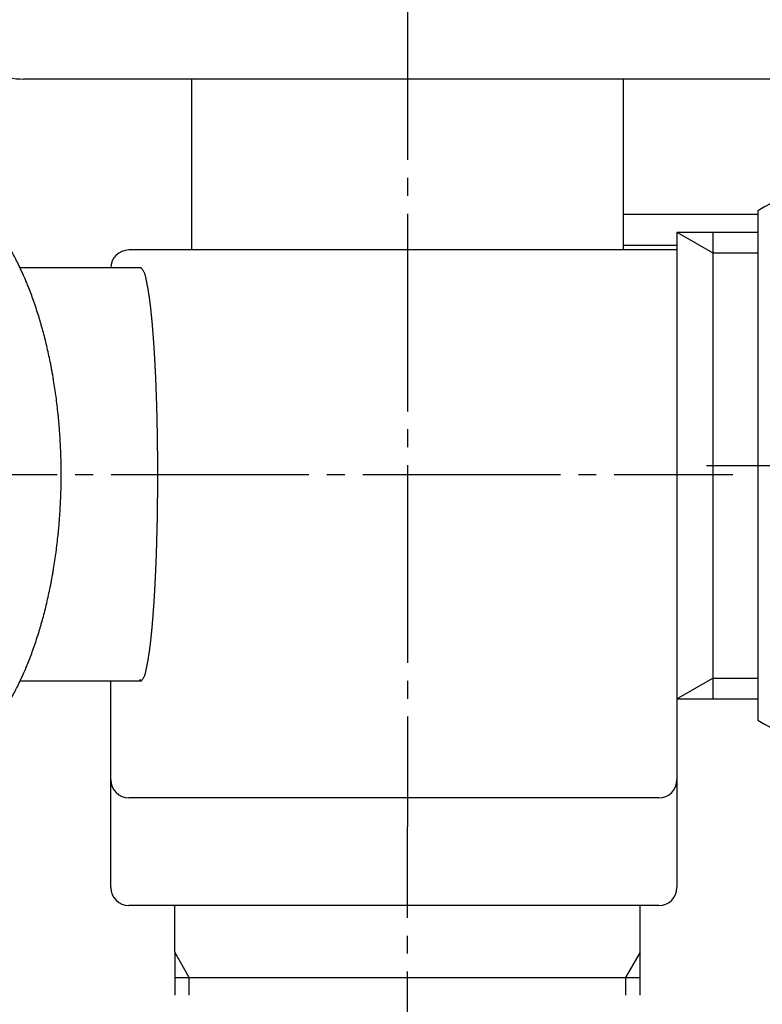
# Model space of a CAD drawing. Units: millimetres. Extents: x 0 to 1050, y 0 to 1485.
# Drawn here: x 733 to 774, y 334 to 388 of the extents above; entities that cross this region are included whole.
import ezdxf

# ---------------------------------------------------------------- set-up
doc = ezdxf.new("R2010")
doc.units = ezdxf.units.MM
doc.linetypes.add('DASH_CENTER', pattern=[14, 11, -1, 1, -1])
doc.layers.add('1', color=7, linetype='Continuous')

# ---------------------------------------------------------------- blocks, each defined once
blk = doc.blocks.new('81-8__5', base_point=(233.022, 387.237))
at = {"layer": '1', "color": 7, "linetype": 'Continuous'}
blk.add_line((775.461, 385.037), (732.726, 385.037), dxfattribs=at)
blk.add_arc((732.726, 389.037), 4, 178.1323, 270, dxfattribs=at)
blk = doc.blocks.new('K161-0', base_point=(212.299, 376.021))
at = {"color": 7, "linetype": 'Continuous'}
for p, q in [((742.094, 375.521), (742.094, 385.037)), ((766.094, 385.037), (766.094, 377.521)), ((766.094, 377.521), (766.094, 375.789)), ((769.094, 376.521), (769.094, 375.789)), ((766.094, 375.789), (766.094, 375.521)), ((769.094, 375.789), (769.094, 350.521)), ((769.094, 375.521), (738.594, 375.521)), ((737.594, 340.025), (737.594, 351.521)), ((769.094, 350.521), (769.094, 340.025)), ((768.094, 345.021), (738.594, 345.021)), ((768.094, 339.025), (738.594, 339.025)), ((741.144, 336.429), (741.144, 339.025)), ((767.044, 336.429), (767.044, 339.025))]:
    blk.add_line(p, q, dxfattribs=at)
for centre, start, end in [((738.594, 374.521), 90, 180), ((738.594, 346.021), 180, 270), ((768.094, 346.021), 270, 0), ((738.594, 340.025), 180, 270), ((768.094, 340.025), 270, 0)]:
    blk.add_arc(centre, 1, start, end, dxfattribs=at)
at = {"layer": '1', "color": 7, "linetype": 'Continuous'}
for p, q in [((766.094, 377.521), (773.594, 377.521)), ((769.094, 376.521), (773.594, 376.521)), ((771.094, 376.521), (771.094, 375.366)), ((766.094, 375.789), (769.094, 375.789)), ((771.094, 375.366), (771.094, 351.676)), ((737.594, 374.521), (732.542, 374.521)), ((739.244, 374.521), (737.594, 374.521)), ((737.594, 351.521), (732.542, 351.521)), ((739.244, 351.521), (737.594, 351.521)), ((771.094, 351.676), (771.094, 350.521)), ((769.094, 350.521), (771.094, 350.521)), ((771.094, 350.521), (773.594, 350.521)), ((741.144, 336.429), (741.144, 335.021)), ((767.044, 335.021), (767.044, 336.429)), ((741.144, 335.021), (766.231, 335.021)), ((741.144, 335.021), (741.144, 334.021)), ((766.231, 335.021), (767.044, 335.021)), ((767.044, 334.021), (767.044, 335.021))]:
    blk.add_line(p, q, dxfattribs=at)
at = {"layer": '1', "color": 2, "linetype": 'Continuous'}
for p, q in [((769.094, 376.521), (771.094, 375.366)), ((771.094, 375.366), (773.594, 375.366)), ((769.094, 350.521), (771.094, 351.676)), ((771.094, 351.676), (773.594, 351.676)), ((741.957, 335.021), (741.144, 336.429)), ((767.044, 336.429), (766.231, 335.021)), ((741.957, 334.021), (741.957, 335.021)), ((766.231, 335.021), (766.231, 334.021))]:
    blk.add_line(p, q, dxfattribs=at)
at = {"layer": '1', "color": 7, "linetype": 'Continuous'}
blk.add_open_spline([(739.244, 351.521), (739.239, 351.534), (739.232, 351.555), (739.222, 351.584), (739.22, 351.596), (739.216, 351.609), (739.223, 351.607), (739.226, 351.6), (739.233, 351.59), (739.24, 351.577), (739.249, 351.563), (739.256, 351.55), (739.263, 351.539), (739.268, 351.531), (739.277, 351.524), (739.289, 351.538), (739.304, 351.547), (739.318, 351.563), (739.342, 351.592), (739.375, 351.635), (739.4, 351.677), (739.413, 351.701), (739.427, 351.724), (739.45, 351.767), (739.478, 351.829), (739.5, 351.892), (739.517, 351.955), (739.532, 352.02), (739.545, 352.085), (739.559, 352.15), (739.57, 352.206), (739.58, 352.253), (739.589, 352.298), (739.599, 352.349), (739.61, 352.406), (739.621, 352.463), (739.632, 352.521), (739.643, 352.578), (739.654, 352.64), (739.666, 352.706), (739.678, 352.777), (739.69, 352.848), (739.702, 352.919), (739.713, 352.991), (739.722, 353.05), (739.729, 353.099), (739.737, 353.151), (739.747, 353.219), (739.758, 353.302), (739.769, 353.386), (739.78, 353.469), (739.79, 353.553), (739.799, 353.632), (739.808, 353.708), (739.816, 353.78), (739.824, 353.852), (739.832, 353.924), (739.839, 353.996), (739.846, 354.068), (739.854, 354.14), (739.86, 354.199), (739.864, 354.245), (739.869, 354.293), (739.875, 354.358), (739.883, 354.438), (739.89, 354.518), (739.897, 354.599), (739.905, 354.679), (739.912, 354.759), (739.918, 354.84), (739.925, 354.917), (739.931, 354.991), (739.937, 355.062), (739.942, 355.133), (739.948, 355.204), (739.953, 355.274), (739.959, 355.345), (739.964, 355.416), (739.969, 355.487), (739.974, 355.558), (739.978, 355.615), (739.981, 355.657), (739.984, 355.701), (739.988, 355.761), (739.994, 355.838), (739.999, 355.914), (740.004, 355.991), (740.009, 356.067), (740.013, 356.144), (740.018, 356.22), (740.023, 356.297), (740.027, 356.373), (740.032, 356.452), (740.036, 356.532), (740.041, 356.614), (740.046, 356.696), (740.05, 356.778), (740.054, 356.861), (740.059, 356.943), (740.063, 357.025), (740.067, 357.107), (740.071, 357.189), (740.074, 357.244), (740.075, 357.271), (740.076, 357.278), (740.076, 357.293), (740.077, 357.307), (740.077, 357.314), (740.078, 357.338), (740.081, 357.387), (740.083, 357.459), (740.087, 357.531), (740.09, 357.603), (740.093, 357.675), (740.096, 357.747), (740.099, 357.819), (740.102, 357.891), (740.105, 357.963), (740.108, 358.035), (740.112, 358.107), (740.115, 358.181), (740.118, 358.255), (740.121, 358.331), (740.124, 358.407), (740.126, 358.482), (740.129, 358.558), (740.132, 358.634), (740.134, 358.709), (740.137, 358.785), (740.139, 358.861), (740.141, 358.937), (740.144, 359.012), (740.145, 359.063), (740.146, 359.088), (740.146, 359.093), (740.146, 359.103), (740.147, 359.113), (740.147, 359.118), (740.148, 359.144), (740.149, 359.196), (740.151, 359.274), (740.153, 359.352), (740.155, 359.43), (740.157, 359.509), (740.159, 359.587), (740.161, 359.665), (740.163, 359.743), (740.165, 359.821), (740.167, 359.9), (740.169, 359.978), (740.171, 360.057), (740.173, 360.137), (740.175, 360.217), (740.177, 360.298), (740.179, 360.379), (740.18, 360.459), (740.182, 360.54), (740.183, 360.621), (740.184, 360.701), (740.186, 360.782), (740.187, 360.863), (740.188, 360.944), (740.189, 360.997), (740.189, 361.024), (740.189, 361.027), (740.189, 361.032), (740.189, 361.037), (740.189, 361.039), (740.19, 361.067), (740.19, 361.121), (740.191, 361.203), (740.192, 361.285), (740.193, 361.367), (740.194, 361.449), (740.195, 361.531), (740.196, 361.613), (740.197, 361.695), (740.198, 361.777), (740.198, 361.859), (740.199, 361.941), (740.2, 362.023), (740.201, 362.106), (740.202, 362.189), (740.202, 362.272), (740.203, 362.356), (740.203, 362.439), (740.203, 362.522), (740.204, 362.605), (740.204, 362.688), (740.204, 362.772), (740.204, 362.855), (740.204, 362.938), (740.204, 363.021), (740.204, 363.104), (740.204, 363.188), (740.203, 363.271), (740.203, 363.354), (740.203, 363.437), (740.203, 363.52), (740.202, 363.604), (740.202, 363.687), (740.202, 363.77), (740.201, 363.853), (740.201, 363.936), (740.2, 364.019), (740.2, 364.102), (740.199, 364.184), (740.198, 364.266), (740.197, 364.348), (740.197, 364.429), (740.196, 364.511), (740.195, 364.593), (740.194, 364.675), (740.193, 364.757), (740.192, 364.839), (740.191, 364.921), (740.19, 364.976), (740.189, 365.003), (740.189, 365.006), (740.189, 365.011), (740.189, 365.016), (740.189, 365.018), (740.189, 365.045), (740.188, 365.099), (740.186, 365.18), (740.185, 365.26), (740.183, 365.341), (740.182, 365.422), (740.18, 365.502), (740.179, 365.583), (740.177, 365.664), (740.176, 365.744), (740.174, 365.825), (740.173, 365.906), (740.171, 365.986), (740.17, 366.065), (740.168, 366.143), (740.166, 366.221), (740.165, 366.299), (740.163, 366.377), (740.16, 366.456), (740.158, 366.534), (740.156, 366.612), (740.154, 366.69), (740.152, 366.768), (740.149, 366.847), (740.148, 366.899), (740.147, 366.925), (740.147, 366.93), (740.146, 366.94), (740.146, 366.949), (740.146, 366.954), (740.145, 366.98), (740.143, 367.03), (740.141, 367.106), (740.138, 367.182), (740.135, 367.257), (740.133, 367.333), (740.13, 367.409), (740.128, 367.484), (740.125, 367.56), (740.122, 367.636), (740.12, 367.712), (740.117, 367.787), (740.115, 367.862), (740.112, 367.935), (740.109, 368.007), (740.107, 368.079), (740.104, 368.151), (740.101, 368.223), (740.097, 368.296), (740.094, 368.368), (740.091, 368.44), (740.088, 368.512), (740.084, 368.584), (740.081, 368.656), (740.078, 368.704), (740.077, 368.728), (740.077, 368.735), (740.076, 368.75), (740.076, 368.764), (740.075, 368.771), (740.074, 368.799), (740.071, 368.853), (740.066, 368.935), (740.062, 369.018), (740.058, 369.1), (740.053, 369.182), (740.049, 369.264), (740.045, 369.346), (740.04, 369.428), (740.036, 369.51), (740.032, 369.591), (740.028, 369.669), (740.023, 369.746), (740.019, 369.822), (740.014, 369.899), (740.009, 369.975), (740.004, 370.052), (739.999, 370.128), (739.994, 370.205), (739.988, 370.281), (739.984, 370.342), (739.981, 370.386), (739.978, 370.428), (739.974, 370.484), (739.969, 370.555), (739.964, 370.626), (739.959, 370.697), (739.953, 370.768), (739.948, 370.839), (739.942, 370.91), (739.937, 370.981), (739.931, 371.052), (739.925, 371.126), (739.918, 371.203), (739.912, 371.283), (739.905, 371.364), (739.897, 371.444), (739.89, 371.524), (739.883, 371.604), (739.875, 371.685), (739.869, 371.749), (739.864, 371.798), (739.86, 371.844), (739.854, 371.903), (739.846, 371.975), (739.839, 372.047), (739.832, 372.118), (739.824, 372.19), (739.816, 372.262), (739.808, 372.334), (739.799, 372.41), (739.79, 372.49), (739.78, 372.573), (739.769, 372.657), (739.758, 372.74), (739.747, 372.823), (739.737, 372.891), (739.729, 372.944), (739.722, 372.992), (739.713, 373.052), (739.702, 373.123), (739.69, 373.194), (739.678, 373.265), (739.666, 373.336), (739.654, 373.403), (739.643, 373.464), (739.632, 373.522), (739.621, 373.579), (739.61, 373.637), (739.599, 373.694), (739.589, 373.745), (739.58, 373.789), (739.57, 373.837), (739.559, 373.893), (739.546, 373.958), (739.532, 374.023), (739.517, 374.087), (739.5, 374.15), (739.478, 374.213), (739.45, 374.276), (739.427, 374.318), (739.413, 374.342), (739.4, 374.365), (739.375, 374.407), (739.342, 374.45), (739.318, 374.48), (739.304, 374.495), (739.289, 374.506), (739.274, 374.515), (739.259, 374.52), (739.249, 374.521), (739.244, 374.521)], degree=3, knots=[0, 0, 0, 0, 0.040741, 0.068335, 0.084544, 0.091264, 0.094082, 0.102343, 0.115036, 0.130509, 0.147063, 0.162988, 0.17658, 0.186169, 0.190357, 0.207975, 0.225708, 0.247561, 0.269509, 0.339683, 0.41, 0.415612, 0.421222, 0.491028, 0.560809, 0.625953, 0.691144, 0.757643, 0.824127, 0.890398, 0.956669, 0.995776, 1.034883, 1.093249, 1.151614, 1.209967, 1.26832, 1.32667, 1.385021, 1.457083, 1.529145, 1.601211, 1.673277, 1.745342, 1.817407, 1.854667, 1.891927, 1.976087, 2.060247, 2.14441, 2.228573, 2.312737, 2.396901, 2.469222, 2.541543, 2.613863, 2.686183, 2.758503, 2.830823, 2.903143, 2.975462, 3.008505, 3.041548, 3.122176, 3.202803, 3.283431, 3.364059, 3.444687, 3.525316, 3.605944, 3.686572, 3.757705, 3.828837, 3.89997, 3.971102, 4.042234, 4.113366, 4.184498, 4.25563, 4.326762, 4.397894, 4.425706, 4.453518, 4.530202, 4.606886, 4.68357, 4.760253, 4.836938, 4.913622, 4.990306, 5.06699, 5.143675, 5.220359, 5.302602, 5.384845, 5.467088, 5.549332, 5.631574, 5.713817, 5.79606, 5.878303, 5.960542, 6.04278, 6.042784, 6.042788, 6.064449, 6.086108, 6.086113, 6.086118, 6.158259, 6.230402, 6.302548, 6.374694, 6.44684, 6.518987, 6.591133, 6.663279, 6.735426, 6.807572, 6.879718, 6.951865, 7.027622, 7.103379, 7.179136, 7.254893, 7.330651, 7.406409, 7.482167, 7.557925, 7.633684, 7.709442, 7.785196, 7.860949, 7.860953, 7.860958, 7.875785, 7.890612, 7.890617, 7.890622, 7.968845, 8.047068, 8.125296, 8.203524, 8.281752, 8.359979, 8.438207, 8.516435, 8.594663, 8.672891, 8.751119, 8.829346, 8.910045, 8.990744, 9.071443, 9.152142, 9.232842, 9.313542, 9.394241, 9.474941, 9.555642, 9.636342, 9.717036, 9.797731, 9.797736, 9.797741, 9.805271, 9.812802, 9.812807, 9.812812, 9.894761, 9.97671, 10.058664, 10.140618, 10.222572, 10.304526, 10.386481, 10.468435, 10.550389, 10.632343, 10.714297, 10.796251, 10.87946, 10.962669, 11.045878, 11.129087, 11.212297, 11.295506, 11.378716, 11.461926, 11.545137, 11.628347, 11.711557, 11.794768, 11.877978, 11.961188, 12.044397, 12.127607, 12.210816, 12.294026, 12.377235, 12.460444, 12.543653, 12.626862, 12.710071, 12.79328, 12.875234, 12.957188, 13.039142, 13.121097, 13.203051, 13.285005, 13.36696, 13.448914, 13.530869, 13.612823, 13.694772, 13.776721, 13.776726, 13.776731, 13.784262, 13.791792, 13.791797, 13.791802, 13.872496, 13.953191, 14.03389, 14.114589, 14.195288, 14.275987, 14.356686, 14.437385, 14.518084, 14.598783, 14.679482, 14.760181, 14.838409, 14.916637, 14.994865, 15.073093, 15.151321, 15.229549, 15.307778, 15.386007, 15.464236, 15.542464, 15.620688, 15.698912, 15.698916, 15.698921, 15.713748, 15.728575, 15.72858, 15.728585, 15.804337, 15.88009, 15.955847, 16.031605, 16.107362, 16.183119, 16.258876, 16.334633, 16.410391, 16.486148, 16.561905, 16.637662, 16.709809, 16.781955, 16.854101, 16.926248, 16.998395, 17.070542, 17.142689, 17.214836, 17.286984, 17.359131, 17.431274, 17.503416, 17.50342, 17.503425, 17.525085, 17.546745, 17.546749, 17.546753, 17.628992, 17.711231, 17.793473, 17.875716, 17.957958, 18.040201, 18.122444, 18.204686, 18.286929, 18.369171, 18.445855, 18.522538, 18.599223, 18.675907, 18.752592, 18.829277, 18.905962, 18.982648, 19.059333, 19.136017, 19.163829, 19.191641, 19.262773, 19.333905, 19.405037, 19.476169, 19.547301, 19.618433, 19.689566, 19.760698, 19.831831, 19.902963, 19.983591, 20.06422, 20.144848, 20.225477, 20.306105, 20.386732, 20.46736, 20.547987, 20.58103, 20.614073, 20.686393, 20.758713, 20.831032, 20.903352, 20.975672, 21.047992, 21.120314, 21.192635, 21.276799, 21.360963, 21.445126, 21.529288, 21.613449, 21.697609, 21.734869, 21.772129, 21.844192, 21.916255, 21.988319, 22.060383, 22.132449, 22.204514, 22.262872, 22.32123, 22.379586, 22.437943, 22.496298, 22.554653, 22.59376, 22.632868, 22.699253, 22.765634, 22.832012, 22.898415, 22.963604, 23.02874, 23.098528, 23.168336, 23.173948, 23.179558, 23.249877, 23.320049, 23.341999, 23.363851, 23.381585, 23.399202, 23.414356, 23.42944, 23.42944, 23.42944, 23.42944], dxfattribs=at)
blk = doc.blocks.new('K161-13-7', base_point=(245.857, 91.29))
at = {"layer": '1', "color": 7, "linetype": 'Continuous'}
blk.add_open_spline([(727.993, 346.556), (728.049, 346.577), (728.159, 346.619), (728.322, 346.691), (728.482, 346.768), (728.651, 346.857), (728.827, 346.957), (729.001, 347.065), (729.165, 347.173), (729.275, 347.25), (729.339, 347.297), (729.411, 347.349), (729.531, 347.44), (729.697, 347.574), (729.858, 347.714), (730.042, 347.884), (730.247, 348.085), (730.425, 348.274), (730.555, 348.418), (730.655, 348.531), (730.767, 348.661), (730.916, 348.843), (731.087, 349.064), (731.286, 349.336), (731.483, 349.626), (731.642, 349.872), (731.759, 350.061), (731.848, 350.208), (731.946, 350.373), (732.076, 350.603), (732.225, 350.879), (732.397, 351.215), (732.566, 351.567), (732.701, 351.865), (732.802, 352.095), (732.877, 352.272), (732.958, 352.467), (733.065, 352.734), (733.188, 353.057), (733.328, 353.448), (733.464, 353.853), (733.572, 354.193), (733.652, 354.458), (733.711, 354.661), (733.773, 354.879), (733.854, 355.175), (733.948, 355.535), (734.052, 355.97), (734.151, 356.414), (734.228, 356.787), (734.284, 357.08), (734.326, 357.303), (734.368, 357.536), (734.421, 357.852), (734.482, 358.239), (734.547, 358.703), (734.606, 359.174), (734.65, 359.569), (734.681, 359.882), (734.702, 360.118), (734.723, 360.36), (734.748, 360.684), (734.774, 361.086), (734.798, 361.567), (734.816, 362.051), (734.825, 362.455), (734.828, 362.779), (734.829, 363.021), (734.828, 363.264), (734.825, 363.587), (734.816, 363.992), (734.798, 364.475), (734.774, 364.956), (734.748, 365.358), (734.723, 365.683), (734.702, 365.924), (734.681, 366.16), (734.65, 366.473), (734.606, 366.868), (734.547, 367.339), (734.482, 367.804), (734.421, 368.191), (734.368, 368.506), (734.326, 368.74), (734.284, 368.962), (734.228, 369.255), (734.151, 369.629), (734.052, 370.073), (733.948, 370.507), (733.854, 370.868), (733.773, 371.164), (733.711, 371.382), (733.652, 371.584), (733.572, 371.849), (733.464, 372.19), (733.328, 372.594), (733.188, 372.985), (733.065, 373.308), (732.958, 373.576), (732.877, 373.771), (732.802, 373.948), (732.701, 374.177), (732.566, 374.475), (732.397, 374.827), (732.225, 375.164), (732.076, 375.44), (731.946, 375.669), (731.848, 375.835), (731.759, 375.981), (731.642, 376.17), (731.483, 376.417), (731.286, 376.706), (731.087, 376.978), (730.916, 377.199), (730.767, 377.381), (730.655, 377.512), (730.555, 377.625), (730.425, 377.769), (730.247, 377.957), (730.042, 378.158), (729.858, 378.328), (729.697, 378.468), (729.531, 378.602), (729.411, 378.694), (729.339, 378.746), (729.275, 378.793), (729.165, 378.869), (729.001, 378.977), (728.827, 379.085), (728.651, 379.185), (728.482, 379.274), (728.322, 379.352), (728.159, 379.423), (728.049, 379.465), (727.993, 379.486)], degree=3, knots=[0, 0, 0, 0, 0.177365, 0.354749, 0.533125, 0.711506, 0.925983, 1.140472, 1.327669, 1.514841, 1.541015, 1.56719, 1.780309, 1.993438, 2.207211, 2.420999, 2.744338, 3.067678, 3.197812, 3.327941, 3.520172, 3.71241, 4.035166, 4.35795, 4.722517, 5.087072, 5.237747, 5.388418, 5.60166, 5.814906, 6.179115, 6.543343, 6.947369, 7.351388, 7.524964, 7.698536, 7.928536, 8.15854, 8.562354, 8.96618, 9.404149, 9.842111, 10.038049, 10.233984, 10.475681, 10.717381, 11.155223, 11.593075, 12.056916, 12.52075, 12.736506, 12.95226, 13.20008, 13.447901, 13.911669, 14.375445, 14.855428, 15.335406, 15.567043, 15.798679, 16.046801, 16.294925, 16.774873, 17.254827, 17.740285, 18.225736, 18.468364, 18.710991, 18.953617, 19.196246, 19.681697, 20.167154, 20.647109, 21.127057, 21.375181, 21.623303, 21.854938, 22.086576, 22.566553, 23.046537, 23.510312, 23.97408, 24.221902, 24.469722, 24.685476, 24.901232, 25.365066, 25.828906, 26.266758, 26.704601, 26.9463, 27.187998, 27.383933, 27.579871, 28.017833, 28.455801, 28.859628, 29.263442, 29.493445, 29.723445, 29.897018, 30.070594, 30.474612, 30.878639, 31.242866, 31.607075, 31.820322, 32.033564, 32.184235, 32.334909, 32.699465, 33.064032, 33.386815, 33.709571, 33.901809, 34.094041, 34.224169, 34.354304, 34.677643, 35.000983, 35.21477, 35.428544, 35.641673, 35.854792, 35.880966, 35.90714, 36.094313, 36.28151, 36.495999, 36.710476, 36.888857, 37.067232, 37.244617, 37.421982, 37.421982, 37.421982, 37.421982], dxfattribs=at)
blk = doc.blocks.new('K161-13-13-M2', base_point=(244.497, 505.617))
at = {"layer": '1', "color": 7, "linetype": 'Continuous'}
blk.add_line((773.594, 377.698), (773.594, 349.344), dxfattribs=at)
for centre, start, end in [((780.094, 367.021), 58.6677, 121.3323), ((780.094, 360.021), 238.6677, 301.3323)]:
    blk.add_arc(centre, 12.5, start, end, dxfattribs=at)

msp = doc.modelspace()

# ---------------------------------------------------------------- linework, layer by layer
at = {"color": 2, "linetype": 'DASH_CENTER'}
msp.add_line((754.094, 447.537), (754.094, 343.397), dxfattribs=at)
at = {"layer": '1', "color": 2, "linetype": 'DASH_CENTER'}
for p, q in [((770.741, 363.521), (796.741, 363.521)), ((681.608, 363.021), (772.196, 363.021)), ((754.094, 324.343), (754.094, 343.397))]:
    msp.add_line(p, q, dxfattribs=at)

# ---------------------------------------------------------------- block references
for name, p in [('K161-13-13-M2', (244.497, 505.617)), ('K161-0', (212.299, 376.021)), ('81-8__5', (233.022, 387.237))]:
    msp.add_blockref(name, p)
at = {"layer": '1'}
msp.add_blockref('K161-13-7', (245.857, 91.29), dxfattribs=at)

doc.saveas('drawing.dxf')
